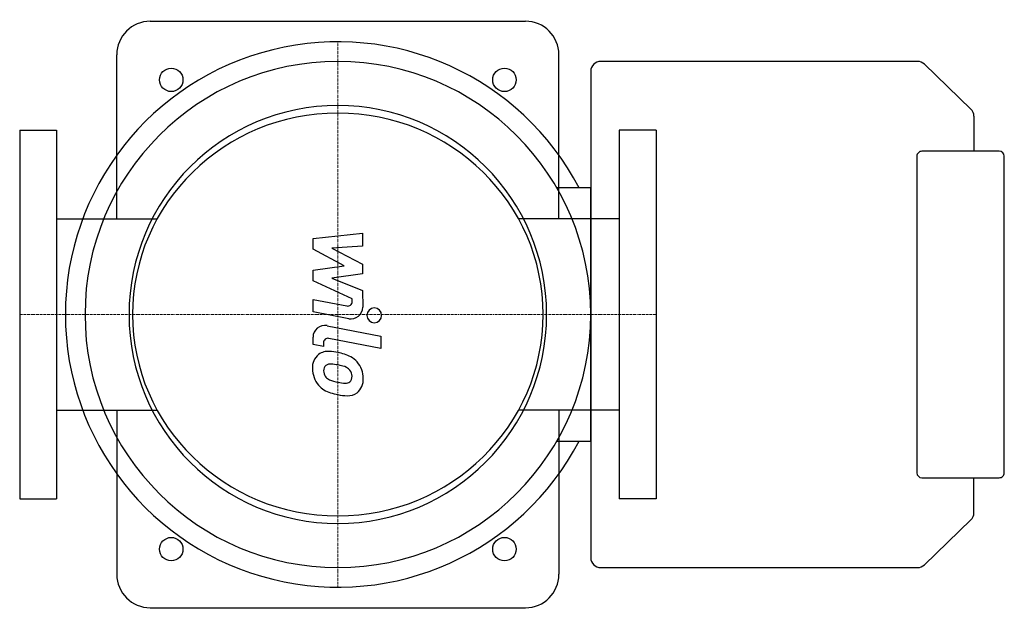
# Model space of a CAD drawing. Extents: x -190 to 398, y -176 to 176.
import ezdxf

# ---------------------------------------------------------------- set-up
doc = ezdxf.new("R2010")
doc.units = 0
doc.linetypes.add('DASHDOT', pattern=[1, 0.5, -0.25, 0, -0.25])
doc.layers.get('0').update_dxf_attribs({"color": 124})
doc.layers.add('CP_AXIS', color=143, linetype='DASHDOT', lineweight=18)
doc.layers.add('CP_DETAL', color=33, linetype='Continuous')

msp = doc.modelspace()

# ---------------------------------------------------------------- linework, layer by layer
for p, q in [((-112, 175), (112, 175)), ((-132, 57.15), (-132, 155)), ((132, 57.15), (132, 155)), ((346.09, 151), (157.05, 151)), ((350.34, 149.31), (378.07, 122.51)), ((151, 145.15), (151, -145.15)), ((379.84, 118.38), (379.84, 97.39)), ((-190, 110), (-190, -110)), ((-190, 110), (-168, 110)), ((-168, 110), (-168, -110)), ((168, 110), (168, -110)), ((190, 110), (168, 110)), ((190, 110), (190, -110)), ((345.79, 94.46), (345.79, -94.46)), ((394.97, 97.39), (348.81, 97.39)), ((398, -94.46), (398, 94.46)), ((151, 75.5), (130.77, 75.5)), ((151, -75.5), (151, 75.5)), ((-168, 57.15), (-107.79, 57.15)), ((168, 57.15), (107.79, 57.15)), ((-168, -57.15), (-107.79, -57.15)), ((-132, -57.15), (-132, -155)), ((168, -57.15), (107.79, -57.15)), ((132, -57.15), (132, -155)), ((130.77, -75.5), (151, -75.5)), ((348.81, -97.39), (394.97, -97.39)), ((379.84, -118.38), (379.84, -97.39)), ((-190, -110), (-168, -110)), ((190, -110), (168, -110)), ((350.34, -149.31), (378.07, -122.51)), ((157.05, -151), (346.09, -151)), ((-112, -175), (112, -175))]:
    msp.add_line(p, q)
for centre in [(-99.5, 140), (99.5, 140), (-99.5, -140), (99.5, -140)]:
    msp.add_circle(centre, 7)
for centre, start, end in [((-112, 155), 90, 180), ((112, 155), 0, 90), ((-112, -155), 180, 270), ((112, -155), 270, 0)]:
    msp.add_arc(centre, 20, start, end)
for centre, major_axis, ratio, start_param, end_param in [((0, 0), (-115.05, 115.05), 1, 4.409529, 9.727638), ((0, 0), (106.77, 106.77), 1, 5.497787, 11.780972), ((157.05, 145.15), (-6.05, 0), 0.966764, -1.570796, 0), ((346.09, 145.15), (6.05, 0), 0.966764, 0.792027, 1.570796), ((0, 0), (-88.17, 88.17), 1, 3.926991, 10.210176), ((0, 0), (-122.61, 0), 0.980026, 3.141593, 9.424778), ((373.78, 118.38), (-6.05, 0), 0.966764, 3.141593, 3.926991), ((348.81, 94.46), (3.03, 0), 0.966764, 1.570796, 3.141593), ((394.97, 94.46), (3.03, 0), 0.966764, 0, 1.570796), ((348.81, -94.46), (3.03, 0), 0.966764, 3.141593, 4.712389), ((394.97, -94.46), (-3.03, 0), 0.966764, 1.570796, 3.141593), ((373.78, -118.38), (6.05, 0), 0.966764, -0.785398, 0), ((157.05, -145.15), (6.05, 0), 0.966764, 3.141593, 4.712389), ((346.09, -145.15), (-6.05, 0), 0.966764, 1.570796, 2.349565)]:
    msp.add_ellipse(centre, major_axis=major_axis, ratio=ratio, start_param=start_param, end_param=end_param)
at = {"layer": 'CP_AXIS'}
for p, q in [((0, 162.71), (0, -162.71)), ((-190, 0), (190, 0))]:
    msp.add_line(p, q, dxfattribs=at)
at = {"layer": 'CP_DETAL'}
for p, q in [((-14.81, 45.35), (14.81, 48.47)), ((14.81, 48.47), (14.81, 40.84)), ((-14.81, 38.89), (-14.81, 45.35)), ((3.78, 29.08), (-14.81, 38.89)), ((14.81, 40.84), (-3.5, 39.62)), ((-3.5, 39.62), (14.81, 30.04)), ((14.81, 30.04), (14.81, 24.26)), ((-14.81, 26.49), (3.78, 29.08)), ((-14.81, 20.03), (-14.81, 26.49)), ((14.81, 24.26), (-3.5, 21.74)), ((8.57, 9.39), (-14.81, 20.03)), ((-3.5, 21.74), (14.81, 14.34)), ((14.81, 14.34), (14.83, 4.4)), ((-14.83, 8.97), (5.44, 5.08)), ((-14.83, 1.58), (-14.83, 8.97)), ((8.57, 7.67), (8.57, 9.39)), ((6.49, -2.51), (-14.83, 1.58)), ((-6.45, -6.67), (25.68, -12.91)), ((-14.81, -17.89), (-14.81, -13.56)), ((-8.56, -16.84), (-8.56, -19.1)), ((25.68, -20.3), (-5.42, -14.26)), ((25.68, -12.91), (25.68, -20.3)), ((-8.56, -19.1), (-14.81, -17.89))]:
    msp.add_line(p, q, dxfattribs=at)
for centre, major_axis, start_param, end_param in [((5.93, 7.66), (1.86, 1.86), 3.737243, 5.498418), ((7.81, 4.39), (4.97, 4.97), 3.737558, 5.499702), ((21.77, -0.5), (3.1, 3.1), 5.497787, 11.780972), ((-7.79, -13.56), (4.97, 4.97), 0.593484, 2.356194), ((-5.92, -16.84), (-1.86, 1.86), -0.977312, 0.785398), ((-6, -31.21), (-6.51, 6.51), -0.89984, -0.143288), ((-7.08, -57.18), (-24.87, 24.87), -0.989021, -0.846033), ((-4, -48.37), (18.35, 18.35), 0.316106, 0.629613), ((-5.25, -31.55), (7.03, 7.03), 1.468129, 2.430215), ((1.02, -37.29), (9.76, 9.76), 6.204534, 6.560077), ((0.45, -38.01), (10.4, 10.4), 5.48607, 6.216835), ((-0.06, -32.37), (-10.67, 10.67), 0.779705, 1.494682), ((-4.78, -33.27), (-2.64, 2.64), -0.082833, 0.868052), ((4.53, -32.63), (-9.24, 9.24), 0.858432, 0.998854), ((-4.49, -34.19), (-3.28, 3.28), -0.906442, -0.1628), ((-5.34, -55.08), (-18.05, 18.05), -0.997437, -0.840698), ((-7.52, -69.66), (28.47, 28.47), 0.523781, 0.596668), ((1.31, -38.58), (5.63, 5.63), 6.236454, 6.868649), ((3.06, -36.76), (-3.85, 3.85), 3.904204, 4.635538), ((-3.04, -33.78), (3.85, 3.85), 2.65704, 3.059183), ((-2.16, -32.9), (-4.73, 4.73), 1.503393, 1.916655), ((3.88, -18.5), (-15.77, 15.77), 1.94657, 2.182766), ((5.23, -12.74), (19.95, 19.95), 3.741569, 3.900451), ((4.6, -36.52), (3.13, 3.13), 3.900383, 4.554141), ((5.14, -37.56), (-2.31, 2.31), 3.034986, 3.553887), ((3.54, -37), (3.51, 3.51), 5.137621, 5.520186), ((4.98, -38.85), (-7.21, 7.21), 3.051927, 3.993099), ((-0.44, -32.57), (-10.38, 10.38), 1.501023, 2.07796), ((8.22, -5.03), (-30.79, 30.79), 2.060594, 2.16701), ((6.13, -39.5), (-6.35, 6.35), 2.307631, 3.000529), ((6.34, -18.67), (-21.08, 21.08), 2.142995, 2.334529)]:
    msp.add_ellipse(centre, major_axis=major_axis, ratio=1, start_param=start_param, end_param=end_param, dxfattribs=at)

doc.saveas('drawing.dxf')
